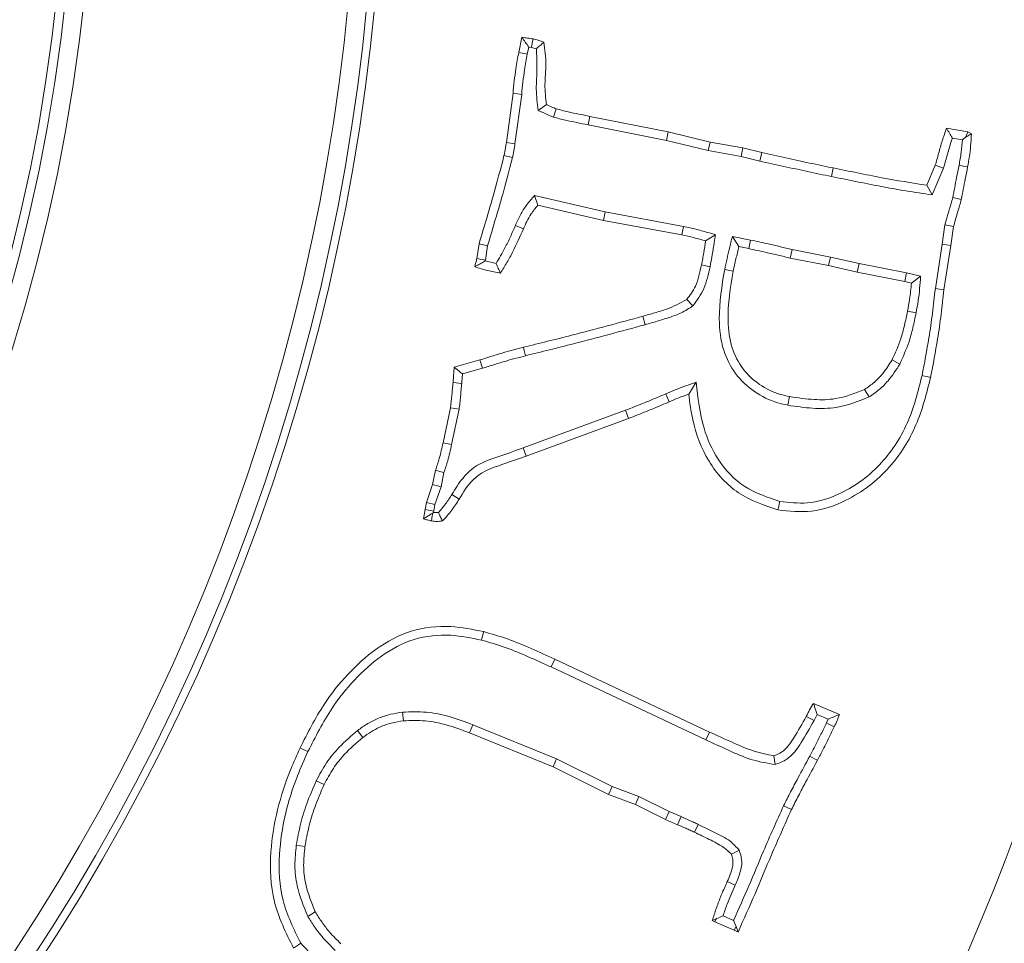
# Model space of a CAD drawing. Extents: x -2908 to 136, y -636 to 2708.
# Drawn here: x -1946 to -1893, y -47 to 2 of the extents above; entities that cross this region are included whole.
import ezdxf

# ---------------------------------------------------------------- set-up
doc = ezdxf.new("R2010")
doc.units = 0
doc.header["$LTSCALE"] = 5
doc.linetypes.add('HIDDEN', pattern=[1.905, 1.27, -0.635])
doc.layers.add('3', color=1, linetype='Continuous')
doc.layers.add('SLD-0', color=7, linetype='Continuous')
doc.layers.add('Bemaßungen(Brunner)', color=7, linetype='Continuous', lineweight=25)
doc.styles.add('Brunner 2014', font='arial.ttf', dxfattribs={"height": 35})
doc.dimstyles.new('Brunner 2014', dxfattribs={"dimscale": 5, "dimtxt": 35, "dimasz": 5, "dimexe": 3.175, "dimexo": 0, "dimgap": 0.762, "dimtad": 1, "dimdec": 0, "dimrnd": 1e-08, "dimtxsty": 'Brunner 2014', "dimcen": 0.09, "dimdle": 10, "dimclrd": 7, "dimclre": 7, "dimclrt": 7, "dimadec": 1, "dimazin": 2, "dimtfac": 0.666667, "dimtdec": 0, "dimtmove": 0, "dimatfit": 3, "dimldrblk": 'Filled-1', "dimfxl": 1, "dimtolj": 1, "dimlwd": 5, "dimlwe": 5, "dimarcsym": 0})
doc.dimstyles.new('STANDARD-Brunner-IIGroßer Text', dxfattribs={"dimscale": 5, "dimtxt": 35, "dimasz": 5, "dimexe": 3.175, "dimexo": 0, "dimgap": 0.762, "dimtad": 1, "dimdec": 0, "dimrnd": 1e-08, "dimtxsty": 'Brunner 2014', "dimcen": 0.09, "dimdle": 10, "dimclrd": 7, "dimclre": 7, "dimclrt": 7, "dimadec": 1, "dimazin": 2, "dimtfac": 0.666667, "dimtdec": 0, "dimtmove": 0, "dimatfit": 3, "dimldrblk": 'Filled-1', "dimfxl": 1, "dimtolj": 1, "dimlwd": 5, "dimlwe": 5, "dimarcsym": 0})

# ---------------------------------------------------------------- blocks, each defined once
blk = doc.blocks.new('*D81')
at = {"layer": 'Defpoints', "color": 0, "linetype": 'HIDDEN', "lineweight": 5, "transparency": 16777216}
for p in [(-2038.341, 13.214), (-1325.343, 13.214), (-1510.841, -331.786)]:
    blk.add_point(p, dxfattribs=at)
at = {"layer": 'SLD-0', "color": 7, "linetype": 'Continuous', "lineweight": 5, "transparency": 16777216}
for p, q in [((-2038.341, 13.214), (-1309.468, 13.214)), ((-1325.343, -306.786), (-1325.343, -11.786)), ((-1510.841, -331.786), (-1309.468, -331.786))]:
    blk.add_line(p, q, dxfattribs=at)
at = {"layer": 'SLD-0', "color": 7, "linetype": 'HIDDEN', "lineweight": 5, "transparency": 16777216}
for points in [[(-1329.51, -11.786), (-1321.176, -11.786), (-1325.343, 13.214)], [(-1329.51, -306.786), (-1321.176, -306.786), (-1325.343, -331.786)]]:
    blk.add_solid(points, dxfattribs=at)
at = {"layer": 'SLD-0', "color": 1, "linetype": 'HIDDEN', "lineweight": 9, "transparency": 16777216, "insert": (-1364.917, -159.786), "char_height": 35, "attachment_point": 2, "rotation": 90, "style": 'Brunner 2014'}
blk.add_mtext('\\A1;345', dxfattribs=at)
blk = doc.blocks.new('Filled-1')
at = {"color": 0}
for p, q in [((0, 0), (-1, 0.1667)), ((-1, 0.1667), (-1, -0.1667)), ((-1, 0), (0, 0)), ((-1, -0.1667), (0, 0))]:
    blk.add_line(p, q, dxfattribs=at)
at = {"color": 0, "flags": 128}
blk.add_lwpolyline([(-1, -0.1667), (0, 0), (-1, 0.1667), (-1, -0.1667)], dxfattribs=at)
at = {"color": 0}
blk.add_solid([(-1, -0.1667), (0, 0), (-1, 0.1667), (-1, -0.1667)], dxfattribs=at)
blk = doc.blocks.new('*D84')
at = {"layer": 'Defpoints', "color": 0, "lineweight": 5, "transparency": 16777216}
for p in [(-2038.341, 219.793), (-1249.226, 219.793), (-1510.841, -331.786)]:
    blk.add_point(p, dxfattribs=at)
at = {"layer": 'SLD-0', "color": 7, "linetype": 'Continuous', "lineweight": 5, "transparency": 16777216}
for p, q in [((-2038.341, 219.793), (-1233.351, 219.793)), ((-1249.226, -306.786), (-1249.226, 194.793)), ((-1510.841, -331.786), (-1233.351, -331.786))]:
    blk.add_line(p, q, dxfattribs=at)
at = {"layer": 'SLD-0', "color": 7, "lineweight": 5, "transparency": 16777216}
for points in [[(-1253.393, 194.793), (-1245.06, 194.793), (-1249.226, 219.793)], [(-1253.393, -306.786), (-1245.06, -306.786), (-1249.226, -331.786)]]:
    blk.add_solid(points, dxfattribs=at)
at = {"layer": 'SLD-0', "color": 1, "lineweight": 9, "transparency": 16777216, "insert": (-1288.777, -43.322), "char_height": 35, "attachment_point": 2, "rotation": 90, "style": 'Brunner 2014'}
blk.add_mtext('\\A1;552', dxfattribs=at)
blk = doc.blocks.new('*D132')
at = {"layer": 'Defpoints', "color": 0, "lineweight": 5, "transparency": 16777216}
for p in [(-1951.026, 35.034), (-2125.656, -8.607)]:
    blk.add_point(p, dxfattribs=at)
at = {"layer": 'SLD-0', "color": 7, "lineweight": 5, "transparency": 16777216}
for p, q in [((-1443.09, 161.97), (-1926.772, 41.095)), ((-2125.656, -8.607), (-1951.026, 35.034)), ((-2149.91, -14.668), (-2174.164, -20.729))]:
    blk.add_line(p, q, dxfattribs=at)
for points in [[(-1927.782, 45.138), (-1925.762, 37.053), (-1951.026, 35.034)], [(-2150.92, -10.626), (-2148.899, -18.71), (-2125.656, -8.607)]]:
    blk.add_solid(points, dxfattribs=at)
at = {"layer": 'SLD-0', "color": 1, "lineweight": 9, "transparency": 16777216, "insert": (-1753.348, 127.219), "char_height": 35, "attachment_point": 1, "rotation": 14.0311, "style": 'Brunner 2014'}
blk.add_mtext('\\A1;%%C160/180/200', dxfattribs=at)
blk = doc.blocks.new('*D133')
at = {"layer": 'Bemaßungen(Brunner)', "color": 7, "linetype": 'Continuous', "lineweight": 5, "transparency": 16777216}
for p, q in [((-1678.925, 182.062), (-1812.971, 119.089)), ((-2241.083, -82.032), (-1835.599, 108.459)), ((-2263.71, -92.662), (-2286.338, -103.292))]:
    blk.add_line(p, q, dxfattribs=at)
at = {"layer": 'Bemaßungen(Brunner)', "color": 7, "lineweight": 5, "transparency": 16777216}
for points in [[(-1814.743, 122.86), (-1811.2, 115.318), (-1835.599, 108.459)], [(-2265.482, -88.891), (-2261.938, -96.433), (-2241.083, -82.032)]]:
    blk.add_solid(points, dxfattribs=at)
at = {"layer": 'Defpoints', "color": 0, "lineweight": 5, "transparency": 16777216}
for p in [(-1835.599, 108.459), (-2241.083, -82.032)]:
    blk.add_point(p, dxfattribs=at)
at = {"layer": 'Bemaßungen(Brunner)', "color": 7, "lineweight": 9, "transparency": 16777216, "insert": (-1744.269, 176.399), "char_height": 35, "attachment_point": 5, "rotation": 25.1635, "style": 'Brunner 2014'}
blk.add_mtext('\\A1;∅448', dxfattribs=at)

msp = doc.modelspace()

# ---------------------------------------------------------------- linework, layer by layer
at = {"color": 7, "linetype": 'Continuous', "lineweight": 9}
for p, q in [((-1919.193, 0.256), (-1919.029, 1.06)), ((-1918.735, 0.167), (-1918.659, 0.54)), ((-1918.659, 0.54), (-1918.513, 0.517)), ((-1919.855, -4.551), (-1919.499, -1.929)), ((-1919.036, -1.984), (-1919.499, -1.929)), ((-1919.394, -4.617), (-1919.036, -1.984)), ((-1918.15, -2.841), (-1917.715, -2.529)), ((-1917.342, -3.199), (-1917.195, -2.756)), ((-1915.493, -3.615), (-1915.4, -3.158)), ((-1915.493, -3.615), (-1911.311, -4.446)), ((-1915.4, -3.158), (-1911.211, -3.99)), ((-1911.311, -4.446), (-1911.211, -3.99)), ((-1911.211, -3.99), (-1908.974, -4.528)), ((-1896.35, -3.792), (-1895.218, -3.984)), ((-1895.316, -4.258), (-1895.218, -3.984)), ((-1895.218, -3.984), (-1895.02, -4.098)), ((-1919.394, -4.617), (-1919.855, -4.551)), ((-1911.311, -4.446), (-1909.07, -4.985)), ((-1909.07, -4.985), (-1908.974, -4.528)), ((-1908.974, -4.528), (-1907.225, -4.839)), ((-1896.04, -4.318), (-1895.506, -4.408)), ((-1895.506, -4.408), (-1895.316, -4.258)), ((-1919.524, -5.352), (-1919.98, -5.253)), ((-1909.07, -4.985), (-1907.322, -5.296)), ((-1907.322, -5.296), (-1907.225, -4.839)), ((-1907.225, -4.839), (-1906.217, -5.088)), ((-1906.324, -5.542), (-1906.217, -5.088)), ((-1907.322, -5.296), (-1906.324, -5.542)), ((-1897.403, -6.838), (-1896.95, -5.773)), ((-1896.509, -5.929), (-1896.95, -5.773)), ((-1902.501, -6.372), (-1902.407, -5.915)), ((-1897.114, -7.35), (-1896.509, -5.929)), ((-1897.114, -7.35), (-1897.403, -6.838)), ((-1914.581, -8.255), (-1918.345, -7.391)), ((-1918.345, -7.391), (-1918.18, -7.908)), ((-1914.675, -8.712), (-1918.18, -7.908)), ((-1914.581, -8.255), (-1914.675, -8.712)), ((-1910.4, -9.03), (-1914.581, -8.255)), ((-1910.492, -9.487), (-1914.675, -8.712)), ((-1919.372, -8.985), (-1918.944, -9.17)), ((-1910.4, -9.03), (-1910.492, -9.487)), ((-1896.434, -8.954), (-1896.579, -9.979)), ((-1896.434, -8.954), (-1895.976, -9.046)), ((-1895.976, -9.046), (-1896.118, -10.048)), ((-1921.429, -10.738), (-1921.31, -9.963)), ((-1908.686, -9.477), (-1909.212, -9.81)), ((-1907.784, -9.564), (-1907.44, -10.11)), ((-1906.818, -9.761), (-1907.784, -9.564)), ((-1906.818, -9.761), (-1906.914, -10.217)), ((-1896.579, -9.979), (-1896.948, -12.352)), ((-1896.579, -9.979), (-1896.118, -10.048)), ((-1920.972, -10.83), (-1920.854, -10.064)), ((-1906.914, -10.217), (-1907.44, -10.11)), ((-1902.549, -10.667), (-1904.594, -10.271)), ((-1896.118, -10.048), (-1896.486, -12.414)), ((-1920.972, -10.83), (-1921.429, -10.738)), ((-1920.982, -10.872), (-1920.972, -10.83)), ((-1920.397, -11.014), (-1920.982, -10.872)), ((-1902.645, -11.123), (-1904.695, -10.727)), ((-1902.549, -10.667), (-1902.645, -11.123)), ((-1901.02, -11.018), (-1902.549, -10.667)), ((-1901.02, -11.018), (-1901.117, -11.474)), ((-1898.481, -11.517), (-1901.02, -11.018)), ((-1908.977, -11.188), (-1909.433, -11.089)), ((-1908.197, -11.325), (-1907.74, -11.418)), ((-1901.117, -11.474), (-1902.645, -11.123)), ((-1898.58, -11.972), (-1901.117, -11.474)), ((-1898.481, -11.517), (-1898.58, -11.972)), ((-1897.732, -11.698), (-1898.481, -11.517)), ((-1898.229, -12.057), (-1898.58, -11.972)), ((-1897.732, -11.698), (-1898.229, -12.057)), ((-1896.948, -12.352), (-1896.486, -12.414)), ((-1909.894, -13.276), (-1910.22, -12.94)), ((-1897.976, -13.653), (-1898.433, -13.563)), ((-1912.447, -14.279), (-1912.569, -13.829)), ((-1922.635, -16.547), (-1921.265, -16.162)), ((-1921.13, -16.608), (-1921.265, -16.162)), ((-1898.847, -16.379), (-1899.254, -16.15)), ((-1922.196, -16.908), (-1921.13, -16.608)), ((-1909.725, -17.349), (-1910.118, -17.985)), ((-1922.238, -17.412), (-1922.703, -17.373)), ((-1900.478, -18.137), (-1900.726, -17.741)), ((-1904.82, -18.578), (-1904.729, -18.121)), ((-1923.235, -20.583), (-1922.839, -18.715)), ((-1922.38, -18.797), (-1922.839, -18.715)), ((-1922.779, -20.682), (-1922.38, -18.797)), ((-1913.492, -18.845), (-1918.952, -20.851)), ((-1913.492, -18.845), (-1913.328, -19.281)), ((-1913.328, -19.281), (-1918.797, -21.291)), ((-1922.779, -20.682), (-1923.235, -20.583)), ((-1918.952, -20.851), (-1918.797, -21.291)), ((-1923.79, -22.814), (-1923.637, -22.049)), ((-1923.339, -22.936), (-1923.186, -22.17)), ((-1924.118, -23.765), (-1923.79, -22.814)), ((-1923.339, -22.936), (-1923.79, -22.814)), ((-1923.665, -23.879), (-1923.339, -22.936)), ((-1922.764, -23.342), (-1922.369, -23.589)), ((-1924.282, -24.648), (-1924.181, -24.144)), ((-1924.181, -24.144), (-1924.118, -23.765)), ((-1923.722, -24.228), (-1924.181, -24.144)), ((-1923.665, -23.879), (-1924.118, -23.765)), ((-1923.722, -24.228), (-1923.665, -23.879)), ((-1923.736, -24.3), (-1923.783, -24.334)), ((-1923.736, -24.3), (-1923.722, -24.228)), ((-1917.468, -32.549), (-1917.272, -32.126)), ((-1917.468, -32.549), (-1909.202, -36.444)), ((-1917.272, -32.126), (-1909.007, -36.021)), ((-1903.453, -34.492), (-1902.06, -35.087)), ((-1925.393, -34.962), (-1925.345, -35.426)), ((-1903.427, -35.409), (-1903.843, -35.2)), ((-1903.427, -35.409), (-1903.262, -35.08)), ((-1903.262, -35.08), (-1902.672, -35.332)), ((-1921.646, -35.632), (-1921.818, -36.066)), ((-1917.171, -37.452), (-1921.646, -35.632)), ((-1902.672, -35.332), (-1902.766, -35.54)), ((-1927.804, -35.94), (-1927.519, -36.309)), ((-1917.363, -37.878), (-1921.818, -36.066)), ((-1909.202, -36.444), (-1909.007, -36.021)), ((-1905.492, -37.758), (-1905.565, -37.294)), ((-1917.171, -37.452), (-1917.363, -37.878)), ((-1914.209, -38.922), (-1917.171, -37.452)), ((-1914.396, -39.349), (-1917.363, -37.878)), ((-1930.005, -38.626), (-1929.585, -38.829)), ((-1914.209, -38.922), (-1914.396, -39.349)), ((-1912.964, -39.899), (-1914.396, -39.349)), ((-1912.777, -39.471), (-1914.209, -38.922)), ((-1912.777, -39.471), (-1912.964, -39.899)), ((-1911.35, -40.691), (-1912.964, -39.899)), ((-1911.155, -40.268), (-1912.777, -39.471)), ((-1911.155, -40.268), (-1911.35, -40.691)), ((-1910.526, -40.54), (-1911.155, -40.268)), ((-1905.053, -39.962), (-1904.63, -40.159)), ((-1910.711, -40.969), (-1911.35, -40.691)), ((-1910.526, -40.54), (-1910.711, -40.969)), ((-1909.607, -40.954), (-1909.805, -41.376)), ((-1931.071, -42.062), (-1930.61, -42.135)), ((-1907.422, -42.328), (-1907.84, -42.542)), ((-1907.63, -44.2), (-1908.055, -44.009)), ((-1930.46, -45.863), (-1930.061, -45.622)), ((-1908.65, -45.992), (-1908.859, -46.086)), ((-1908.718, -46.149), (-1908.859, -46.086)), ((-1908.65, -45.992), (-1908.718, -46.149)), ((-1907.687, -46.596), (-1908.718, -46.149)), ((-1907.718, -46.074), (-1908.284, -45.828)), ((-1907.59, -46.399), (-1907.718, -46.074)), ((-1907.59, -46.399), (-1907.687, -46.596)), ((-1907.484, -46.709), (-1907.687, -46.596)), ((-1907.59, -46.399), (-1907.484, -46.709))]:
    msp.add_line(p, q, dxfattribs=at)
at = {"color": 7, "linetype": 'Continuous', "lineweight": 9, "flags": 128}
for points in [[(-1918.513, 0.517), (-1918.468, 0.746), (-1918.423, 0.975)], [(-1918.735, 0.167), (-1918.873, 0.194), (-1919.01, 0.22), (-1919.193, 0.256)], [(-1895.681, -5.77), (-1895.452, -5.814), (-1895.223, -5.858)], [(-1896.018, -7.495), (-1895.79, -7.549), (-1895.563, -7.602)], [(-1920.854, -10.064), (-1921.082, -10.013), (-1921.31, -9.963)], [(-1904.594, -10.271), (-1904.644, -10.499), (-1904.695, -10.727)], [(-1918.831, -15.936), (-1918.863, -15.8), (-1918.895, -15.664), (-1918.938, -15.482)], [(-1897.656, -16.996), (-1897.519, -17.024), (-1897.382, -17.052), (-1897.199, -17.09)], [(-1911.339, -17.97), (-1911.246, -18.184), (-1911.154, -18.398)], [(-1923.186, -22.17), (-1923.411, -22.11), (-1923.637, -22.049)], [(-1905.255, -23.71), (-1905.284, -23.847), (-1905.313, -23.984), (-1905.351, -24.167)], [(-1923.783, -24.334), (-1923.809, -24.48), (-1923.858, -24.755)], [(-1921.179, -31.117), (-1921.122, -30.891), (-1921.065, -30.665)], [(-1902.766, -35.54), (-1902.63, -35.604), (-1902.486, -35.671), (-1902.343, -35.738)], [(-1930.448, -37.068), (-1930.575, -37.009), (-1930.701, -36.949), (-1930.87, -36.87)], [(-1903.656, -37.314), (-1903.532, -37.379), (-1903.408, -37.445), (-1903.243, -37.532)], [(-1930.833, -47.3), (-1930.949, -47.377), (-1931.066, -47.455), (-1931.221, -47.558)]]:
    msp.add_lwpolyline(points, dxfattribs=at)
at = {"linetype": 'Continuous', "lineweight": 9}
msp.add_arc((-2038.341, 13.214), 222.286, 113.30949, 0, dxfattribs=at)
at = {"color": 0, "linetype": 'Continuous', "lineweight": 9}
msp.add_arc((-2038.341, 13.214), 155.568, 114.84481, 65.15519, dxfattribs=at)
at = {"color": 7, "linetype": 'Continuous', "lineweight": 9}
for points, knots in [([(-1918.659, 0.54), (-1918.721, 0.627), (-1918.843, 0.801), (-1918.967, 0.974), (-1919.029, 1.06)], [0, 0, 0, 0, 0.499994, 1, 1, 1, 1]), ([(-1919.029, 1.06), (-1918.978, 1.053), (-1918.875, 1.04), (-1918.673, 1.014), (-1918.523, 0.99), (-1918.423, 0.975)], [0, 0, 0, 0, 0.252704, 0.505411, 1, 1, 1, 1]), ([(-1918.423, 0.975), (-1918.375, 0.963), (-1918.278, 0.941), (-1918.088, 0.887), (-1917.949, 0.834), (-1917.857, 0.799)], [0, 0, 0, 0, 0.250359, 0.500795, 1, 1, 1, 1]), ([(-1918.253, 0.447), (-1918.186, 0.506), (-1918.053, 0.624), (-1917.922, 0.741), (-1917.857, 0.799)], [0, 0, 0, 0, 0.499987, 1, 1, 1, 1]), ([(-1917.857, 0.799), (-1917.799, 0.406), (-1917.689, -0.343), (-1917.835, -1.456), (-1917.755, -2.171), (-1917.715, -2.529)], [0, 0, 0, 0, 0.355734, 0.676909, 1, 1, 1, 1]), ([(-1919.499, -1.929), (-1919.477, -1.71), (-1919.434, -1.27), (-1919.339, -0.54), (-1919.246, -0.034), (-1919.193, 0.256)], [0, 0, 0, 0, 0.29993, 0.59991, 1, 1, 1, 1]), ([(-1919.036, -1.984), (-1919.014, -1.764), (-1918.971, -1.325), (-1918.877, -0.606), (-1918.786, -0.111), (-1918.735, 0.167)], [0, 0, 0, 0, 0.304715, 0.609483, 1, 1, 1, 1]), ([(-1918.513, 0.517), (-1918.469, 0.507), (-1918.382, 0.486), (-1918.296, 0.46), (-1918.253, 0.447)], [0, 0, 0, 0, 0.499661, 1, 1, 1, 1]), ([(-1918.253, 0.447), (-1918.233, 0.101), (-1918.193, -0.618), (-1918.296, -1.716), (-1918.199, -2.464), (-1918.15, -2.841)], [0, 0, 0, 0, 0.314884, 0.655475, 1, 1, 1, 1]), ([(-1917.715, -2.529), (-1917.667, -2.552), (-1917.569, -2.598), (-1917.397, -2.676), (-1917.271, -2.726), (-1917.195, -2.756)], [0, 0, 0, 0, 0.28389, 0.567796, 1, 1, 1, 1]), ([(-1918.15, -2.841), (-1918.101, -2.863), (-1918.004, -2.909), (-1917.858, -2.978), (-1917.712, -3.046), (-1917.54, -3.121), (-1917.416, -3.17), (-1917.342, -3.199)], [0, 0, 0, 0, 0.182523, 0.365046, 0.547573, 0.730111, 1, 1, 1, 1]), ([(-1917.195, -2.756), (-1916.981, -2.812), (-1916.578, -2.918), (-1915.976, -3.038), (-1915.592, -3.118), (-1915.4, -3.158)], [0, 0, 0, 0, 0.359988, 0.679986, 1, 1, 1, 1]), ([(-1917.342, -3.199), (-1917.129, -3.256), (-1916.717, -3.365), (-1916.097, -3.489), (-1915.694, -3.573), (-1915.493, -3.615)], [0, 0, 0, 0, 0.349183, 0.674578, 1, 1, 1, 1]), ([(-1896.95, -5.773), (-1896.89, -5.561), (-1896.765, -5.123), (-1896.586, -4.456), (-1896.429, -4.013), (-1896.35, -3.792)], [0, 0, 0, 0, 0.319679, 0.659549, 1, 1, 1, 1]), ([(-1896.04, -4.318), (-1896.092, -4.23), (-1896.196, -4.055), (-1896.299, -3.88), (-1896.35, -3.792)], [0, 0, 0, 0, 0.499999, 1, 1, 1, 1]), ([(-1895.316, -4.258), (-1895.297, -4.248), (-1895.199, -4.195), (-1895.1, -4.141), (-1895.02, -4.098)], [0, 0, 0, 0, 0.184327, 1, 1, 1, 1]), ([(-1895.02, -4.098), (-1895.032, -4.318), (-1895.056, -4.723), (-1895.127, -5.311), (-1895.191, -5.676), (-1895.223, -5.858)], [0, 0, 0, 0, 0.373287, 0.686263, 1, 1, 1, 1]), ([(-1919.98, -5.253), (-1919.968, -5.19), (-1919.943, -5.065), (-1919.899, -4.831), (-1919.872, -4.659), (-1919.855, -4.551)], [0, 0, 0, 0, 0.2681291, 0.536264, 1, 1, 1, 1]), ([(-1919.524, -5.352), (-1919.512, -5.289), (-1919.487, -5.164), (-1919.441, -4.92), (-1919.412, -4.737), (-1919.394, -4.617)], [0, 0, 0, 0, 0.256423, 0.51285, 1, 1, 1, 1]), ([(-1896.509, -5.929), (-1896.449, -5.717), (-1896.342, -5.342), (-1896.199, -4.801), (-1896.093, -4.479), (-1896.04, -4.318)], [0, 0, 0, 0, 0.394416, 0.697103, 1, 1, 1, 1]), ([(-1895.506, -4.408), (-1895.523, -4.628), (-1895.559, -5.085), (-1895.64, -5.536), (-1895.681, -5.77)], [0, 0, 0, 0, 0.4807853, 1, 1, 1, 1]), ([(-1921.31, -9.963), (-1921.185, -9.539), (-1920.935, -8.693), (-1920.469, -7.129), (-1920.169, -5.977), (-1919.98, -5.253)], [0, 0, 0, 0, 0.2705094, 0.5410213, 1, 1, 1, 1]), ([(-1906.217, -5.088), (-1905.787, -5.185), (-1904.937, -5.375), (-1903.667, -5.65), (-1902.827, -5.827), (-1902.407, -5.915)], [0, 0, 0, 0, 0.339617, 0.669803, 1, 1, 1, 1]), ([(-1920.854, -10.064), (-1920.729, -9.641), (-1920.479, -8.795), (-1920.013, -7.23), (-1919.713, -6.077), (-1919.524, -5.352)], [0, 0, 0, 0, 0.270379, 0.540761, 1, 1, 1, 1]), ([(-1906.324, -5.542), (-1905.894, -5.639), (-1905.042, -5.829), (-1903.767, -6.106), (-1902.923, -6.283), (-1902.501, -6.372)], [0, 0, 0, 0, 0.338434, 0.669211, 1, 1, 1, 1]), ([(-1895.681, -5.77), (-1895.725, -5.986), (-1895.805, -6.382), (-1895.916, -6.957), (-1895.984, -7.316), (-1896.018, -7.495)], [0, 0, 0, 0, 0.3765767, 0.6882875, 1, 1, 1, 1]), ([(-1902.407, -5.915), (-1901.975, -6.001), (-1901.109, -6.175), (-1899.446, -6.512), (-1898.207, -6.71), (-1897.403, -6.838)], [0, 0, 0, 0, 0.26016, 0.520321, 1, 1, 1, 1]), ([(-1895.223, -5.858), (-1895.267, -6.075), (-1895.347, -6.473), (-1895.46, -7.054), (-1895.529, -7.419), (-1895.563, -7.602)], [0, 0, 0, 0, 0.37269, 0.686344, 1, 1, 1, 1]), ([(-1902.501, -6.372), (-1902.068, -6.459), (-1901.203, -6.632), (-1899.875, -6.898), (-1898.514, -7.147), (-1897.581, -7.282), (-1897.114, -7.35)], [0, 0, 0, 0, 0.241793, 0.483588, 0.741705, 1, 1, 1, 1]), ([(-1918.345, -7.391), (-1918.494, -7.554), (-1918.783, -7.87), (-1919.115, -8.416), (-1919.286, -8.795), (-1919.372, -8.985)], [0, 0, 0, 0, 0.347157, 0.671111, 1, 1, 1, 1]), ([(-1896.018, -7.495), (-1896.078, -7.708), (-1896.178, -8.057), (-1896.327, -8.54), (-1896.398, -8.816), (-1896.434, -8.954)], [0, 0, 0, 0, 0.436387, 0.71813, 1, 1, 1, 1]), ([(-1895.563, -7.602), (-1895.623, -7.814), (-1895.722, -8.161), (-1895.87, -8.639), (-1895.941, -8.91), (-1895.976, -9.046)], [0, 0, 0, 0, 0.440869, 0.72038, 1, 1, 1, 1]), ([(-1918.18, -7.908), (-1918.304, -8.061), (-1918.523, -8.329), (-1918.765, -8.762), (-1918.884, -9.034), (-1918.944, -9.17)], [0, 0, 0, 0, 0.399655, 0.698804, 1, 1, 1, 1]), ([(-1919.372, -8.985), (-1919.46, -9.188), (-1919.636, -9.592), (-1919.968, -10.275), (-1920.238, -10.74), (-1920.397, -11.014)], [0, 0, 0, 0, 0.291072, 0.582213, 1, 1, 1, 1]), ([(-1918.944, -9.17), (-1919.124, -9.575), (-1919.396, -10.184), (-1919.819, -10.968), (-1920.054, -11.347), (-1920.172, -11.536)], [0, 0, 0, 0, 0.498452, 0.748942, 1, 1, 1, 1]), ([(-1908.686, -9.477), (-1908.792, -9.446), (-1909.013, -9.382), (-1909.349, -9.284), (-1909.696, -9.189), (-1910.047, -9.106), (-1910.282, -9.055), (-1910.4, -9.03)], [0, 0, 0, 0, 0.186779, 0.389904, 0.593043, 0.796476, 1, 1, 1, 1]), ([(-1909.212, -9.81), (-1909.318, -9.779), (-1909.53, -9.717), (-1909.955, -9.603), (-1910.277, -9.533), (-1910.492, -9.487)], [0, 0, 0, 0, 0.250801, 0.50162, 1, 1, 1, 1]), ([(-1909.433, -11.089), (-1909.411, -10.981), (-1909.366, -10.765), (-1909.298, -10.338), (-1909.246, -10.019), (-1909.212, -9.81)], [0, 0, 0, 0, 0.2549403, 0.5098808, 1, 1, 1, 1]), ([(-1908.977, -11.188), (-1908.936, -10.971), (-1908.873, -10.646), (-1908.805, -10.21), (-1908.747, -9.857), (-1908.708, -9.613), (-1908.686, -9.477)], [0, 0, 0, 0, 0.381558, 0.572274, 0.76299, 1, 1, 1, 1]), ([(-1907.784, -9.564), (-1907.839, -9.777), (-1907.941, -10.177), (-1908.072, -10.765), (-1908.156, -11.138), (-1908.197, -11.325)], [0, 0, 0, 0, 0.365924, 0.682948, 1, 1, 1, 1]), ([(-1904.594, -10.271), (-1904.808, -10.218), (-1905.237, -10.112), (-1905.978, -9.942), (-1906.506, -9.828), (-1906.818, -9.761)], [0, 0, 0, 0, 0.290147, 0.580302, 1, 1, 1, 1]), ([(-1907.44, -10.11), (-1907.492, -10.327), (-1907.569, -10.654), (-1907.67, -11.09), (-1907.717, -11.308), (-1907.74, -11.418)], [0, 0, 0, 0, 0.499939, 0.749973, 1, 1, 1, 1]), ([(-1904.695, -10.727), (-1904.909, -10.674), (-1905.337, -10.568), (-1906.077, -10.398), (-1906.603, -10.284), (-1906.914, -10.217)], [0, 0, 0, 0, 0.290741, 0.581489, 1, 1, 1, 1]), ([(-1921.542, -11.185), (-1921.533, -11.147), (-1921.513, -11.071), (-1921.475, -10.922), (-1921.447, -10.811), (-1921.429, -10.738)], [0, 0, 0, 0, 0.256973, 0.513946, 1, 1, 1, 1]), ([(-1920.982, -10.872), (-1921.057, -10.916), (-1921.187, -10.992), (-1921.374, -11.095), (-1921.486, -11.155), (-1921.542, -11.185)], [0, 0, 0, 0, 0.399055, 0.699519, 1, 1, 1, 1]), ([(-1920.397, -11.014), (-1920.36, -11.101), (-1920.285, -11.276), (-1920.21, -11.45), (-1920.172, -11.536)], [0, 0, 0, 0, 0.499999, 1, 1, 1, 1]), ([(-1920.172, -11.536), (-1920.403, -11.487), (-1920.748, -11.414), (-1921.206, -11.299), (-1921.43, -11.223), (-1921.542, -11.185)], [0, 0, 0, 0, 0.499049, 0.749228, 1, 1, 1, 1]), ([(-1910.22, -12.94), (-1910.05, -12.711), (-1909.762, -12.322), (-1909.565, -11.667), (-1909.477, -11.283), (-1909.433, -11.089)], [0, 0, 0, 0, 0.417274, 0.707099, 1, 1, 1, 1]), ([(-1909.894, -13.276), (-1909.674, -12.979), (-1909.334, -12.52), (-1909.112, -11.778), (-1909.022, -11.385), (-1908.977, -11.188)], [0, 0, 0, 0, 0.475249, 0.736456, 1, 1, 1, 1]), ([(-1908.197, -11.325), (-1908.344, -12.202), (-1908.583, -13.638), (-1908.364, -15.574), (-1907.674, -16.929), (-1906.653, -17.904), (-1905.634, -18.395), (-1905.001, -18.537), (-1904.82, -18.578)], [0, 0, 0, 0, 0.292989, 0.479728, 0.632871, 0.785818, 0.938686, 1, 1, 1, 1]), ([(-1907.74, -11.418), (-1907.887, -12.296), (-1908.116, -13.66), (-1907.897, -15.465), (-1907.286, -16.655), (-1906.377, -17.518), (-1905.465, -17.956), (-1904.896, -18.083), (-1904.729, -18.121)], [0, 0, 0, 0, 0.318758, 0.495294, 0.642979, 0.790452, 0.938272, 1, 1, 1, 1]), ([(-1898.433, -13.563), (-1898.392, -13.346), (-1898.325, -12.989), (-1898.264, -12.485), (-1898.241, -12.2), (-1898.229, -12.057)], [0, 0, 0, 0, 0.435441, 0.717504, 1, 1, 1, 1]), ([(-1897.976, -13.653), (-1897.935, -13.436), (-1897.853, -13.005), (-1897.783, -12.351), (-1897.749, -11.916), (-1897.732, -11.698)], [0, 0, 0, 0, 0.335771, 0.6676, 1, 1, 1, 1]), ([(-1896.948, -12.352), (-1896.997, -12.791), (-1897.094, -13.669), (-1897.317, -15.219), (-1897.528, -16.324), (-1897.656, -16.996)], [0, 0, 0, 0, 0.281825, 0.563684, 1, 1, 1, 1]), ([(-1896.486, -12.414), (-1896.535, -12.853), (-1896.632, -13.73), (-1896.856, -15.292), (-1897.069, -16.408), (-1897.199, -17.09)], [0, 0, 0, 0, 0.279827, 0.559688, 1, 1, 1, 1]), ([(-1912.569, -13.829), (-1912.357, -13.768), (-1911.933, -13.647), (-1911.124, -13.414), (-1910.574, -13.126), (-1910.22, -12.94)], [0, 0, 0, 0, 0.262904, 0.525799, 1, 1, 1, 1]), ([(-1912.447, -14.279), (-1912.234, -14.219), (-1911.809, -14.1), (-1911.164, -13.897), (-1910.498, -13.671), (-1910.097, -13.409), (-1909.894, -13.276)], [0, 0, 0, 0, 0.240189, 0.480371, 0.737309, 1, 1, 1, 1]), ([(-1899.254, -16.15), (-1899.09, -15.785), (-1898.821, -15.188), (-1898.589, -14.308), (-1898.485, -13.812), (-1898.433, -13.563)], [0, 0, 0, 0, 0.440888, 0.71999, 1, 1, 1, 1]), ([(-1898.847, -16.379), (-1898.674, -15.999), (-1898.389, -15.374), (-1898.142, -14.447), (-1898.031, -13.918), (-1897.976, -13.653)], [0, 0, 0, 0, 0.4350286, 0.7170237, 1, 1, 1, 1]), ([(-1918.938, -15.482), (-1918.081, -15.273), (-1916.586, -14.909), (-1914.466, -14.347), (-1913.202, -14.002), (-1912.569, -13.829)], [0, 0, 0, 0, 0.402472, 0.701224, 1, 1, 1, 1]), ([(-1918.831, -15.936), (-1917.973, -15.727), (-1916.476, -15.362), (-1914.351, -14.799), (-1913.081, -14.453), (-1912.447, -14.279)], [0, 0, 0, 0, 0.401528, 0.700752, 1, 1, 1, 1]), ([(-1921.265, -16.162), (-1921.055, -16.094), (-1920.635, -15.957), (-1919.86, -15.728), (-1919.293, -15.577), (-1918.938, -15.482)], [0, 0, 0, 0, 0.273083, 0.54618, 1, 1, 1, 1]), ([(-1921.13, -16.608), (-1920.92, -16.54), (-1920.5, -16.404), (-1919.734, -16.177), (-1919.176, -16.028), (-1918.831, -15.936)], [0, 0, 0, 0, 0.2763169, 0.5526483, 1, 1, 1, 1]), ([(-1900.726, -17.741), (-1900.545, -17.614), (-1900.183, -17.359), (-1899.677, -16.825), (-1899.407, -16.394), (-1899.254, -16.15)], [0, 0, 0, 0, 0.302994, 0.606801, 1, 1, 1, 1]), ([(-1922.703, -17.373), (-1922.697, -17.303), (-1922.685, -17.163), (-1922.662, -16.887), (-1922.646, -16.682), (-1922.635, -16.547)], [0, 0, 0, 0, 0.254443, 0.508886, 1, 1, 1, 1]), ([(-1922.196, -16.908), (-1922.25, -16.864), (-1922.35, -16.781), (-1922.496, -16.661), (-1922.589, -16.585), (-1922.635, -16.547)], [0, 0, 0, 0, 0.366914, 0.683457, 1, 1, 1, 1]), ([(-1900.478, -18.137), (-1900.297, -18.01), (-1899.934, -17.757), (-1899.359, -17.183), (-1899.043, -16.687), (-1898.847, -16.379)], [0, 0, 0, 0, 0.27386, 0.548395, 1, 1, 1, 1]), ([(-1922.238, -17.412), (-1922.232, -17.342), (-1922.218, -17.174), (-1922.204, -17.006), (-1922.196, -16.908)], [0, 0, 0, 0, 0.416746, 1, 1, 1, 1]), ([(-1909.725, -17.349), (-1909.818, -17.383), (-1910.005, -17.449), (-1910.286, -17.549), (-1910.567, -17.65), (-1910.92, -17.785), (-1911.175, -17.898), (-1911.339, -17.97)], [0, 0, 0, 0, 0.172321, 0.344642, 0.5169644, 0.6893026, 1, 1, 1, 1]), ([(-1905.255, -23.71), (-1905.906, -23.495), (-1907.211, -23.063), (-1908.608, -21.572), (-1909.461, -19.609), (-1909.628, -18.175), (-1909.725, -17.349)], [0, 0, 0, 0, 0.242343, 0.486037, 0.703634, 1, 1, 1, 1]), ([(-1897.199, -17.09), (-1897.418, -17.952), (-1897.857, -19.682), (-1899.342, -22.062), (-1901.366, -23.608), (-1903.501, -24.366), (-1904.748, -24.232), (-1905.351, -24.167)], [0, 0, 0, 0, 0.222294, 0.446347, 0.688854, 0.849402, 1, 1, 1, 1]), ([(-1897.656, -16.996), (-1897.875, -17.858), (-1898.316, -19.591), (-1899.82, -21.887), (-1901.781, -23.295), (-1903.7, -23.894), (-1904.764, -23.768), (-1905.255, -23.71)], [0, 0, 0, 0, 0.236853, 0.475945, 0.716147, 0.869126, 1, 1, 1, 1]), ([(-1922.839, -18.715), (-1922.813, -18.492), (-1922.775, -18.157), (-1922.731, -17.709), (-1922.712, -17.485), (-1922.703, -17.373)], [0, 0, 0, 0, 0.499797, 0.749882, 1, 1, 1, 1]), ([(-1922.38, -18.797), (-1922.364, -18.682), (-1922.334, -18.452), (-1922.303, -18.106), (-1922.267, -17.759), (-1922.248, -17.528), (-1922.238, -17.412)], [0, 0, 0, 0, 0.2497992, 0.4995484, 0.7497577, 1, 1, 1, 1]), ([(-1904.729, -18.121), (-1904.291, -18.185), (-1903.48, -18.305), (-1902.1, -18.278), (-1901.235, -17.94), (-1900.726, -17.741)], [0, 0, 0, 0, 0.324624, 0.602401, 1, 1, 1, 1]), ([(-1911.339, -17.97), (-1911.542, -18.056), (-1911.948, -18.228), (-1912.663, -18.527), (-1913.181, -18.725), (-1913.492, -18.845)], [0, 0, 0, 0, 0.284807, 0.569619, 1, 1, 1, 1]), ([(-1911.154, -18.398), (-1911.357, -18.484), (-1911.764, -18.656), (-1912.485, -18.958), (-1913.01, -19.159), (-1913.328, -19.281)], [0, 0, 0, 0, 0.282122, 0.564248, 1, 1, 1, 1]), ([(-1910.118, -17.985), (-1910.212, -18.018), (-1910.399, -18.085), (-1910.746, -18.218), (-1910.996, -18.328), (-1911.154, -18.398)], [0, 0, 0, 0, 0.2671578, 0.5343427, 1, 1, 1, 1]), ([(-1905.351, -24.167), (-1906.086, -23.92), (-1907.559, -23.425), (-1909.176, -21.615), (-1909.895, -19.688), (-1910.058, -18.441), (-1910.118, -17.985)], [0, 0, 0, 0, 0.273973, 0.549522, 0.835062, 1, 1, 1, 1]), ([(-1904.82, -18.578), (-1904.383, -18.643), (-1903.528, -18.772), (-1902.029, -18.751), (-1901.055, -18.365), (-1900.478, -18.137)], [0, 0, 0, 0, 0.298842, 0.584752, 1, 1, 1, 1]), ([(-1923.637, -22.049), (-1923.566, -21.84), (-1923.45, -21.495), (-1923.326, -21.003), (-1923.265, -20.723), (-1923.235, -20.583)], [0, 0, 0, 0, 0.435207, 0.717398, 1, 1, 1, 1]), ([(-1923.186, -22.17), (-1923.115, -21.961), (-1922.998, -21.612), (-1922.872, -21.113), (-1922.81, -20.825), (-1922.779, -20.682)], [0, 0, 0, 0, 0.428824, 0.71421, 1, 1, 1, 1]), ([(-1918.952, -20.851), (-1919.366, -21.001), (-1920.194, -21.301), (-1921.374, -21.67), (-1922.221, -22.455), (-1922.579, -23.04), (-1922.764, -23.342)], [0, 0, 0, 0, 0.281497, 0.563218, 0.774753, 1, 1, 1, 1]), ([(-1918.797, -21.291), (-1919.211, -21.44), (-1919.984, -21.719), (-1920.985, -22.04), (-1921.819, -22.663), (-1922.15, -23.221), (-1922.369, -23.589)], [0, 0, 0, 0, 0.301495, 0.562049, 0.7114, 1, 1, 1, 1]), ([(-1922.764, -23.342), (-1922.872, -23.511), (-1923.088, -23.85), (-1923.349, -24.155), (-1923.481, -24.308)], [0, 0, 0, 0, 0.498042, 1, 1, 1, 1]), ([(-1922.369, -23.589), (-1922.503, -23.793), (-1922.706, -24.101), (-1923.007, -24.491), (-1923.181, -24.667), (-1923.269, -24.755)], [0, 0, 0, 0, 0.496779, 0.747676, 1, 1, 1, 1]), ([(-1923.783, -24.334), (-1923.835, -24.367), (-1923.945, -24.437), (-1924.111, -24.542), (-1924.225, -24.613), (-1924.282, -24.648)], [0, 0, 0, 0, 0.31451, 0.657252, 1, 1, 1, 1]), ([(-1923.858, -24.755), (-1923.894, -24.747), (-1923.965, -24.73), (-1924.107, -24.695), (-1924.213, -24.667), (-1924.282, -24.648)], [0, 0, 0, 0, 0.252418, 0.504838, 1, 1, 1, 1]), ([(-1923.481, -24.308), (-1923.53, -24.31), (-1923.615, -24.314), (-1923.7, -24.304), (-1923.736, -24.3)], [0, 0, 0, 0, 0.574319, 1, 1, 1, 1]), ([(-1923.481, -24.308), (-1923.446, -24.383), (-1923.375, -24.533), (-1923.305, -24.681), (-1923.269, -24.755)], [0, 0, 0, 0, 0.499997, 1, 1, 1, 1]), ([(-1923.269, -24.755), (-1923.318, -24.761), (-1923.417, -24.772), (-1923.613, -24.784), (-1923.76, -24.767), (-1923.858, -24.755)], [0, 0, 0, 0, 0.251186, 0.502527, 1, 1, 1, 1]), ([(-1930.87, -36.87), (-1930.47, -36.079), (-1929.764, -34.681), (-1928.365, -32.915), (-1926.838, -31.521), (-1924.969, -30.51), (-1922.924, -30.287), (-1921.647, -30.547), (-1921.065, -30.665)], [0, 0, 0, 0, 0.208374, 0.368302, 0.527935, 0.693686, 0.860253, 1, 1, 1, 1]), ([(-1930.448, -37.068), (-1930.048, -36.277), (-1929.358, -34.913), (-1927.999, -33.211), (-1926.561, -31.903), (-1924.813, -30.957), (-1922.908, -30.762), (-1921.721, -31.006), (-1921.179, -31.117)], [0, 0, 0, 0, 0.219439, 0.378608, 0.537478, 0.6998, 0.862965, 1, 1, 1, 1]), ([(-1921.065, -30.665), (-1920.64, -30.787), (-1919.776, -31.036), (-1918.523, -31.56), (-1917.689, -31.937), (-1917.272, -32.126)], [0, 0, 0, 0, 0.325479, 0.662353, 1, 1, 1, 1]), ([(-1921.179, -31.117), (-1920.754, -31.24), (-1919.904, -31.486), (-1918.679, -32.001), (-1917.871, -32.366), (-1917.468, -32.549)], [0, 0, 0, 0, 0.33259, 0.665942, 1, 1, 1, 1]), ([(-1903.843, -35.2), (-1903.814, -35.139), (-1903.756, -35.017), (-1903.632, -34.777), (-1903.525, -34.606), (-1903.453, -34.492)], [0, 0, 0, 0, 0.250259, 0.500554, 1, 1, 1, 1]), ([(-1903.262, -35.08), (-1903.286, -35.013), (-1903.331, -34.88), (-1903.393, -34.684), (-1903.433, -34.556), (-1903.453, -34.492)], [0, 0, 0, 0, 0.34436, 0.672176, 1, 1, 1, 1]), ([(-1925.393, -34.962), (-1925.611, -34.994), (-1926.05, -35.059), (-1926.677, -35.269), (-1927.268, -35.561), (-1927.624, -35.813), (-1927.804, -35.94)], [0, 0, 0, 0, 0.251597, 0.503893, 0.749829, 1, 1, 1, 1]), ([(-1921.646, -35.632), (-1922.06, -35.478), (-1922.861, -35.179), (-1924.125, -34.914), (-1924.966, -34.946), (-1925.393, -34.962)], [0, 0, 0, 0, 0.345001, 0.667295, 1, 1, 1, 1]), ([(-1905.565, -37.294), (-1905.426, -37.236), (-1904.976, -37.045), (-1904.427, -36.25), (-1904.055, -35.58), (-1903.843, -35.2)], [0, 0, 0, 0, 0.161125, 0.523784, 1, 1, 1, 1]), ([(-1902.672, -35.332), (-1902.569, -35.292), (-1902.364, -35.211), (-1902.162, -35.128), (-1902.06, -35.087)], [0, 0, 0, 0, 0.4999919, 1, 1, 1, 1]), ([(-1902.06, -35.087), (-1902.083, -35.141), (-1902.128, -35.251), (-1902.221, -35.469), (-1902.294, -35.63), (-1902.343, -35.738)], [0, 0, 0, 0, 0.25029, 0.500584, 1, 1, 1, 1]), ([(-1925.345, -35.426), (-1925.564, -35.459), (-1925.997, -35.525), (-1926.75, -35.791), (-1927.225, -36.111), (-1927.519, -36.309)], [0, 0, 0, 0, 0.279197, 0.553617, 1, 1, 1, 1]), ([(-1921.818, -36.066), (-1922.232, -35.912), (-1922.999, -35.626), (-1924.19, -35.381), (-1924.956, -35.411), (-1925.345, -35.426)], [0, 0, 0, 0, 0.366317, 0.678306, 1, 1, 1, 1]), ([(-1905.492, -37.758), (-1905.281, -37.676), (-1904.698, -37.447), (-1904.048, -36.536), (-1903.643, -35.801), (-1903.427, -35.409)], [0, 0, 0, 0, 0.209353, 0.577198, 1, 1, 1, 1]), ([(-1902.766, -35.54), (-1902.861, -35.739), (-1903.052, -36.137), (-1903.349, -36.728), (-1903.553, -37.119), (-1903.656, -37.314)], [0, 0, 0, 0, 0.333553, 0.666737, 1, 1, 1, 1]), ([(-1902.343, -35.738), (-1902.439, -35.937), (-1902.631, -36.338), (-1902.931, -36.936), (-1903.139, -37.333), (-1903.243, -37.532)], [0, 0, 0, 0, 0.329725, 0.664822, 1, 1, 1, 1]), ([(-1927.804, -35.94), (-1928.139, -36.229), (-1928.745, -36.752), (-1929.489, -37.662), (-1929.832, -38.302), (-1930.005, -38.626)], [0, 0, 0, 0, 0.378672, 0.685837, 1, 1, 1, 1]), ([(-1909.007, -36.021), (-1908.605, -36.203), (-1907.849, -36.547), (-1906.725, -37.054), (-1905.953, -37.214), (-1905.565, -37.294)], [0, 0, 0, 0, 0.359666, 0.677447, 1, 1, 1, 1]), ([(-1927.519, -36.309), (-1927.853, -36.599), (-1928.432, -37.101), (-1929.122, -37.96), (-1929.43, -38.537), (-1929.585, -38.829)], [0, 0, 0, 0, 0.403776, 0.698748, 1, 1, 1, 1]), ([(-1909.202, -36.444), (-1908.801, -36.626), (-1908.005, -36.987), (-1906.799, -37.538), (-1905.931, -37.685), (-1905.492, -37.758)], [0, 0, 0, 0, 0.334958, 0.66403, 1, 1, 1, 1]), ([(-1931.221, -47.558), (-1931.62, -46.75), (-1932.416, -45.134), (-1932.517, -42.532), (-1932.126, -40.153), (-1931.519, -38.313), (-1931.039, -37.245), (-1930.87, -36.87)], [0, 0, 0, 0, 0.2404, 0.480552, 0.684679, 0.889111, 1, 1, 1, 1]), ([(-1930.833, -47.3), (-1931.2, -46.555), (-1931.934, -45.066), (-1932.05, -42.65), (-1931.704, -40.414), (-1931.127, -38.585), (-1930.641, -37.498), (-1930.448, -37.068)], [0, 0, 0, 0, 0.231527, 0.462765, 0.665023, 0.867599, 1, 1, 1, 1]), ([(-1903.656, -37.314), (-1903.866, -37.702), (-1904.209, -38.335), (-1904.676, -39.216), (-1904.927, -39.713), (-1905.053, -39.962)], [0, 0, 0, 0, 0.4422258, 0.7210853, 1, 1, 1, 1]), ([(-1903.243, -37.532), (-1903.454, -37.92), (-1903.795, -38.549), (-1904.259, -39.424), (-1904.506, -39.914), (-1904.63, -40.159)], [0, 0, 0, 0, 0.445717, 0.722832, 1, 1, 1, 1]), ([(-1930.005, -38.626), (-1930.182, -39.031), (-1930.511, -39.783), (-1930.863, -40.937), (-1931.001, -41.686), (-1931.071, -42.062)], [0, 0, 0, 0, 0.367065, 0.6821418, 1, 1, 1, 1]), ([(-1929.585, -38.829), (-1929.762, -39.234), (-1930.081, -39.966), (-1930.416, -41.077), (-1930.545, -41.781), (-1930.61, -42.135)], [0, 0, 0, 0, 0.381551, 0.689479, 1, 1, 1, 1]), ([(-1905.053, -39.962), (-1905.415, -40.767), (-1906.051, -42.179), (-1906.889, -44.229), (-1907.443, -45.449), (-1907.715, -46.066), (-1907.718, -46.074)], [0, 0, 0, 0, 0.397179, 0.69666, 0.996202, 1, 1, 1, 1]), ([(-1904.63, -40.159), (-1904.992, -40.965), (-1905.66, -42.454), (-1906.567, -44.656), (-1907.178, -46.025), (-1907.484, -46.709)], [0, 0, 0, 0, 0.370699, 0.685322, 1, 1, 1, 1]), ([(-1909.805, -41.376), (-1909.882, -41.34), (-1910.037, -41.268), (-1910.337, -41.13), (-1910.563, -41.032), (-1910.711, -40.969)], [0, 0, 0, 0, 0.25758, 0.515163, 1, 1, 1, 1]), ([(-1909.607, -40.954), (-1909.684, -40.918), (-1909.839, -40.845), (-1910.144, -40.705), (-1910.374, -40.606), (-1910.526, -40.54)], [0, 0, 0, 0, 0.253948, 0.507898, 1, 1, 1, 1]), ([(-1907.422, -42.328), (-1907.576, -42.162), (-1907.949, -41.759), (-1908.743, -41.376), (-1909.318, -41.095), (-1909.607, -40.954)], [0, 0, 0, 0, 0.259505, 0.628537, 1, 1, 1, 1]), ([(-1907.84, -42.542), (-1907.979, -42.415), (-1908.33, -42.09), (-1909.026, -41.754), (-1909.545, -41.502), (-1909.805, -41.376)], [0, 0, 0, 0, 0.245142, 0.621517, 1, 1, 1, 1]), ([(-1931.071, -42.062), (-1931.108, -42.423), (-1931.182, -43.145), (-1931.036, -44.452), (-1930.679, -45.326), (-1930.46, -45.863)], [0, 0, 0, 0, 0.278128, 0.556531, 1, 1, 1, 1]), ([(-1930.61, -42.135), (-1930.644, -42.467), (-1930.713, -43.133), (-1930.579, -44.331), (-1930.257, -45.132), (-1930.061, -45.622)], [0, 0, 0, 0, 0.279736, 0.559737, 1, 1, 1, 1]), ([(-1908.055, -44.009), (-1907.999, -43.884), (-1907.887, -43.634), (-1907.777, -43.239), (-1907.728, -42.859), (-1907.807, -42.635), (-1907.84, -42.542)], [0, 0, 0, 0, 0.2685364, 0.5378642, 0.8084678, 1, 1, 1, 1]), ([(-1907.63, -44.2), (-1907.539, -43.984), (-1907.355, -43.552), (-1907.232, -42.892), (-1907.365, -42.496), (-1907.422, -42.328)], [0, 0, 0, 0, 0.362945, 0.728948, 1, 1, 1, 1]), ([(-1908.859, -46.086), (-1908.791, -45.876), (-1908.656, -45.456), (-1908.396, -44.759), (-1908.18, -44.283), (-1908.055, -44.009)], [0, 0, 0, 0, 0.296988, 0.59407, 1, 1, 1, 1]), ([(-1908.284, -45.828), (-1908.213, -45.62), (-1908.083, -45.239), (-1907.855, -44.699), (-1907.705, -44.366), (-1907.63, -44.2)], [0, 0, 0, 0, 0.376307, 0.687997, 1, 1, 1, 1]), ([(-1930.061, -45.622), (-1929.942, -45.808), (-1929.703, -46.18), (-1929.261, -46.766), (-1928.894, -47.123), (-1928.685, -47.326)], [0, 0, 0, 0, 0.3014, 0.603019, 1, 1, 1, 1]), ([(-1930.46, -45.863), (-1930.341, -46.049), (-1930.103, -46.421), (-1929.635, -47.047), (-1929.235, -47.439), (-1928.993, -47.676)], [0, 0, 0, 0, 0.283077, 0.566342, 1, 1, 1, 1]), ([(-1908.284, -45.828), (-1908.392, -45.877), (-1908.514, -45.931), (-1908.635, -45.986), (-1908.65, -45.992)], [0, 0, 0, 0, 0.882855, 1, 1, 1, 1]), ([(-1924.834, -51.134), (-1925.627, -50.75), (-1927.084, -50.044), (-1929.252, -48.97), (-1930.299, -47.864), (-1930.833, -47.3)], [0, 0, 0, 0, 0.368936, 0.678375, 1, 1, 1, 1])]:
    msp.add_open_spline(points, degree=3, knots=knots, dxfattribs=at)
at = {"layer": '3', "color": 0, "linetype": 'Continuous', "lineweight": 9}
for radius in [96.473, 95.474, 95]:
    msp.add_circle((-2038.341, 13.214), radius, dxfattribs=at)
for radius in [111.945, 111.526, 110.527]:
    msp.add_arc((-2038.341, 13.214), radius, 242.40628, 27.59372, dxfattribs=at)

# ---------------------------------------------------------------- dimensions: what is measured, and where the dimension line sits
at = {"layer": 'Bemaßungen(Brunner)', "lineweight": 9}
dim = msp.add_diameter_dim_2p(p1=(-2241.083, -82.032), p2=(-1835.599, 108.459), dimstyle='Brunner 2014', dxfattribs=at)
dim.commit()
dim.dimension.update_dxf_attribs({"geometry": '*D133', "text_midpoint": (-1744.269, 176.399)})
at = {"layer": 'SLD-0', "lineweight": 9}
dim = msp.add_linear_dim(base=(-1249.226, 219.793), p1=(-1510.841, -331.786), p2=(-2038.341, 219.793), angle=90, dimstyle='Brunner 2014', override={"dimclrt": 1}, dxfattribs=at)
dim.commit()
dim.dimension.update_dxf_attribs({"geometry": '*D84', "text_midpoint": (-1249.226, -43.322), "dimtype": 160})
at = {"layer": 'SLD-0', "color": 7, "lineweight": 9}
dim = msp.add_diameter_dim_2p(p1=(-2125.656, -8.607), p2=(-1951.026, 35.034), text='%%C160/180/200', dimstyle='STANDARD-Brunner-IIGroßer Text', override={"dimclrt": 1}, dxfattribs=at)
dim.commit()
dim.dimension.update_dxf_attribs({"geometry": '*D132', "text_midpoint": (-1595.035, 123.998), "dimtype": 163})
at = {"layer": 'SLD-0', "linetype": 'HIDDEN', "lineweight": 9}
dim = msp.add_linear_dim(base=(-1325.343, 13.214), p1=(-1510.841, -331.786), p2=(-2038.341, 13.214), angle=90, dimstyle='Brunner 2014', override={"dimclrt": 1}, dxfattribs=at)
dim.commit()
dim.dimension.update_dxf_attribs({"geometry": '*D81', "text_midpoint": (-1325.343, -159.786), "dimtype": 160})

doc.saveas('drawing.dxf')
